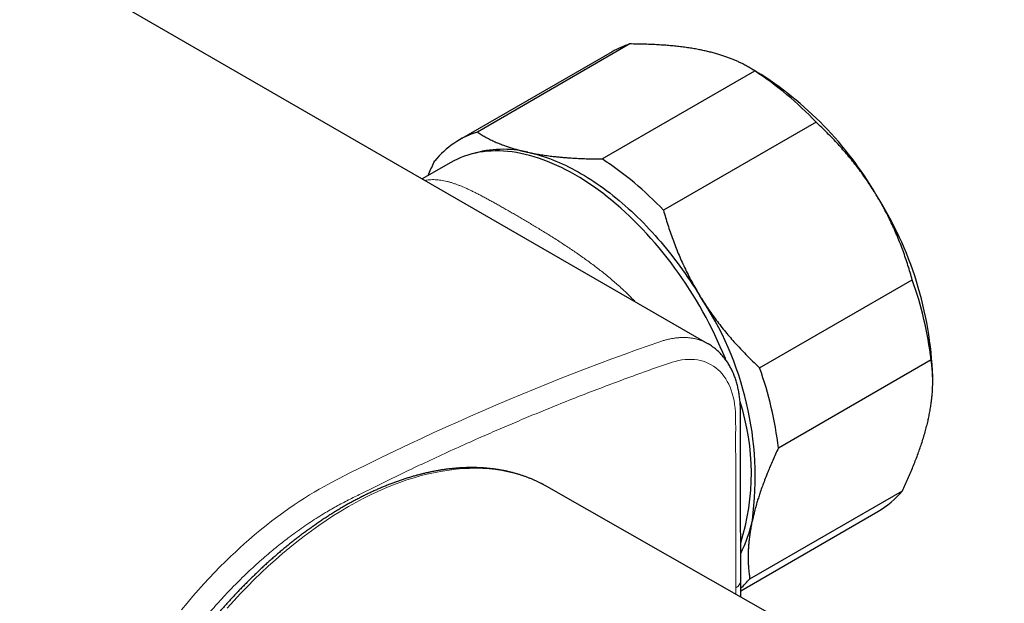
# Model space of a CAD drawing. Units: millimetres. Extents: x 8 to 806, y 12 to 390.
# Drawn here: x 740 to 799, y 77 to 112 of the extents above; entities that cross this region are included whole.
import ezdxf

# ---------------------------------------------------------------- set-up
doc = ezdxf.new("R2010")
doc.units = ezdxf.units.MM

msp = doc.modelspace()

# ---------------------------------------------------------------- linework, layer by layer
at = {"color": 7, "linetype": 'Continuous', "lineweight": 30}
for p, q in [((781.543, 92.24), (645.496, 170.779)), ((775.768, 109.834), (766.576, 104.527)), ((776.844, 110.306), (767.652, 105)), ((775.167, 103.375), (784.359, 108.682)), ((784.476, 108.632), (783.969, 108.925)), ((788.055, 105.592), (778.863, 100.285)), ((766.046, 103.16), (764.337, 102.173)), ((784.656, 90.783), (793.848, 96.089)), ((781.542, 92.24), (781.543, 92.24)), ((794.978, 91.262), (785.786, 85.956)), ((795.081, 89.958), (795.081, 90.262)), ((771.845, 83.63), (771.766, 83.675)), ((799.392, 67.924), (771.845, 83.63)), ((784.064, 78.077), (793.256, 83.384)), ((783.513, 77.355), (791.767, 82.12)), ((783.513, 76.977), (783.513, 77.945))]:
    msp.add_line(p, q, dxfattribs=at)
at = {"color": 252, "linetype": 'Continuous', "lineweight": 0}
msp.add_line((783.22, 77.144), (783.22, 77.537), dxfattribs=at)
at = {"color": 7, "linetype": 'Continuous', "lineweight": 30, "flags": 128}
for points in [[(782.628, 91.251), (782.589, 91.348), (782.441, 91.705), (782.286, 92.06), (782.126, 92.415), (781.96, 92.768), (781.788, 93.119), (781.61, 93.468), (781.427, 93.814), (781.239, 94.159), (781.045, 94.5), (780.846, 94.839), (780.642, 95.174), (780.434, 95.506), (780.22, 95.834), (780.002, 96.159), (779.779, 96.479), (779.553, 96.795), (779.322, 97.107), (779.087, 97.413), (778.848, 97.715), (778.606, 98.011), (778.36, 98.303), (778.111, 98.588), (777.859, 98.868), (777.604, 99.142), (777.346, 99.41), (777.086, 99.671), (776.823, 99.926), (776.558, 100.174), (776.29, 100.415), (776.021, 100.65), (775.75, 100.877), (775.478, 101.096), (775.204, 101.309), (774.93, 101.513), (774.654, 101.71), (774.377, 101.899), (774.1, 102.08), (773.823, 102.253), (773.545, 102.417), (773.267, 102.573), (772.99, 102.721), (772.713, 102.86), (772.436, 102.99), (772.161, 103.112), (771.886, 103.224), (771.612, 103.328), (771.34, 103.423), (771.069, 103.508), (770.8, 103.585), (770.533, 103.652), (770.267, 103.71), (770.005, 103.759), (769.744, 103.798), (769.486, 103.828), (769.231, 103.849), (768.979, 103.86), (768.73, 103.862), (768.484, 103.855), (768.242, 103.838), (768.003, 103.812), (767.768, 103.776), (767.537, 103.731), (767.311, 103.677), (767.088, 103.614), (766.87, 103.541), (766.657, 103.459), (766.448, 103.368), (766.244, 103.269), (766.046, 103.16)], [(770.702, 103.779), (770.885, 103.738), (771.07, 103.692), (771.255, 103.641), (771.441, 103.586), (771.628, 103.527), (771.815, 103.464), (772.003, 103.396), (772.192, 103.324), (772.382, 103.247), (772.571, 103.167), (772.762, 103.082), (772.952, 102.993), (773.143, 102.9), (773.334, 102.803), (773.526, 102.701), (773.717, 102.596), (773.909, 102.487), (774.1, 102.373), (774.292, 102.256), (774.483, 102.135), (774.674, 102.01), (774.865, 101.881), (775.055, 101.748), (775.245, 101.611), (775.435, 101.471), (775.624, 101.327), (775.813, 101.18), (776.001, 101.029), (776.188, 100.874), (776.374, 100.716), (776.56, 100.555), (776.745, 100.39), (776.929, 100.222), (777.111, 100.051), (777.293, 99.877), (777.474, 99.699), (777.653, 99.518), (777.832, 99.335), (778.009, 99.148), (778.184, 98.958), (778.358, 98.766), (778.531, 98.571), (778.702, 98.373), (778.872, 98.173), (779.04, 97.969), (779.206, 97.764), (779.371, 97.556), (779.534, 97.345), (779.695, 97.133), (779.854, 96.918), (780.011, 96.701), (780.166, 96.481), (780.319, 96.26), (780.47, 96.037), (780.619, 95.812), (780.766, 95.585), (780.91, 95.356), (781.052, 95.126)]]:
    msp.add_lwpolyline(points, dxfattribs=at)
at = {"color": 252, "linetype": 'Continuous', "lineweight": 0, "flags": 128}
for points in [[(749.827, 76.202), (750.169, 76.614), (750.515, 77.02), (750.865, 77.418), (751.182, 77.769), (751.502, 78.114), (751.825, 78.453), (752.151, 78.787), (752.481, 79.115), (752.812, 79.436), (753.078, 79.688), (753.346, 79.935), (753.615, 80.178), (753.885, 80.416), (754.232, 80.714), (754.58, 81.005), (754.93, 81.287), (755.282, 81.563), (755.636, 81.832), (755.991, 82.092), (756.302, 82.314), (756.615, 82.53), (756.928, 82.739), (757.242, 82.942), (757.536, 83.126), (757.83, 83.304), (758.124, 83.477), (758.419, 83.643), (758.83, 83.865), (759.24, 84.077), (760.061, 84.491), (760.941, 84.928), (761.82, 85.358), (762.698, 85.782), (763.577, 86.199), (764.286, 86.532), (764.996, 86.861), (765.745, 87.203), (766.493, 87.54), (767.241, 87.872), (767.988, 88.2), (768.775, 88.54), (769.561, 88.874), (770.346, 89.203), (771.131, 89.526), (771.916, 89.845), (772.701, 90.158), (773.485, 90.465), (774.268, 90.768), (775.012, 91.05), (775.756, 91.328), (776.5, 91.6), (777.242, 91.868), (777.946, 92.117), (778.648, 92.362), (778.648, 92.362)], [(783.22, 77.537), (783.216, 83.451), (783.213, 84.929), (783.21, 86.407), (783.21, 86.407), (783.21, 86.777), (783.212, 87.147), (783.211, 87.517), (783.205, 87.883), (783.195, 88.125), (783.177, 88.362), (783.149, 88.592), (783.111, 88.818), (783.063, 89.037), (783.006, 89.247), (782.944, 89.439), (782.873, 89.622), (782.794, 89.798), (782.708, 89.965), (782.611, 90.128), (782.506, 90.281), (782.393, 90.424), (782.273, 90.557), (782.149, 90.677), (782.018, 90.786), (781.88, 90.885), (781.737, 90.974), (781.583, 91.054), (781.422, 91.123), (781.256, 91.181), (781.085, 91.227), (780.912, 91.261), (780.736, 91.283), (780.554, 91.295), (780.369, 91.295), (780.175, 91.283), (779.977, 91.26), (779.775, 91.226), (779.571, 91.179), (779.395, 91.13), (779.216, 91.073)], [(771.766, 83.675), (771.565, 83.783), (771.239, 83.943), (770.905, 84.088), (770.563, 84.219), (770.214, 84.335), (769.858, 84.437), (769.495, 84.524), (769.126, 84.595), (768.75, 84.652), (768.368, 84.694), (767.981, 84.721), (767.587, 84.733), (767.189, 84.73), (766.785, 84.712), (766.377, 84.678), (765.964, 84.63), (765.548, 84.567), (765.127, 84.489), (764.702, 84.397), (764.275, 84.289), (763.844, 84.167), (763.411, 84.03), (762.975, 83.878), (762.537, 83.712), (762.097, 83.532), (761.656, 83.338), (761.214, 83.129), (760.77, 82.907), (760.326, 82.671), (759.882, 82.421), (759.438, 82.158), (758.994, 81.881), (758.551, 81.592), (758.108, 81.289), (757.667, 80.974), (757.227, 80.647), (756.789, 80.307), (756.353, 79.956), (755.92, 79.592), (755.489, 79.217), (755.062, 78.831), (754.637, 78.434), (754.217, 78.026), (753.8, 77.608), (753.387, 77.18), (752.979, 76.741), (752.575, 76.294)]]:
    msp.add_lwpolyline(points, dxfattribs=at)
at = {"color": 7, "linetype": 'Continuous', "lineweight": 30}
for centre, radius, start, end in [((778.468, 105.15), 5.406, 107.48376, 119.96307), ((773.389, 91.807), 20.128, 43.22759, 56.97399), ((773.252, 90.529), 21.3, 30.21686, 58.20097), ((769.296, 99.808), 5.446, 107.57493, 140.62553), ((769.197, 97.508), 6.449, 76.50513, 106.63028), ((764.197, 86.5), 20.128, 43.22759, 56.97399), ((773.2, 89.472), 21.896, 2.06795, 32.53873), ((773.329, 88.738), 21.797, 6.65187, 19.7119), ((764.779, 84.185), 19.609, 352.44981, 33.91395), ((764.136, 83.431), 21.797, 6.65187, 19.7119), ((770.159, 84.424), 13.998, 342.57306, 17.91848), ((788.982, 86.91), 5.541, 300.16732, 320.4739), ((776.163, 83.304), 8.231, 333.25515, 348.11401), ((779.617, 81.772), 5.781, 312.38903, 320.27922)]:
    msp.add_arc(centre, radius, start, end, dxfattribs=at)
at = {"color": 252, "linetype": 'Continuous', "lineweight": 0}
msp.add_arc((783.02, 77.99), 0.495, 293.87731, 354.80669, dxfattribs=at)
at = {"color": 7, "linetype": 'Continuous', "lineweight": 30}
for points, knots in [([(781.309, 109.902), (781.265, 109.912), (781.12, 109.943), (780.868, 109.991), (780.549, 110.046), (780.221, 110.095), (779.884, 110.139), (779.537, 110.177), (779.181, 110.211), (778.818, 110.239), (778.443, 110.262), (778.057, 110.281), (777.658, 110.294), (777.255, 110.303), (776.981, 110.305), (776.844, 110.306)], [0, 0, 0, 0, 0.034083, 0.112691, 0.191333, 0.269977, 0.348587, 0.428233, 0.507908, 0.587587, 0.667237, 0.750328, 0.833419, 0.916709, 1, 1, 1, 1]), ([(784.359, 108.682), (784.285, 108.731), (784.135, 108.829), (783.895, 108.969), (783.667, 109.092), (783.453, 109.197), (783.256, 109.287), (783.052, 109.375), (782.838, 109.459), (782.616, 109.54), (782.381, 109.619), (782.131, 109.696), (781.866, 109.77), (781.593, 109.839), (781.403, 109.881), (781.309, 109.902)], [0, 0, 0, 0, 0.09572, 0.191457, 0.287173, 0.355675, 0.424186, 0.492688, 0.56219, 0.631703, 0.701204, 0.775889, 0.850603, 0.925316, 1, 1, 1, 1]), ([(791.659, 101.249), (791.625, 101.304), (791.513, 101.487), (791.316, 101.793), (791.063, 102.166), (790.803, 102.533), (790.532, 102.894), (790.253, 103.249), (789.967, 103.597), (789.675, 103.935), (789.373, 104.272), (789.058, 104.608), (788.729, 104.944), (788.396, 105.272), (788.169, 105.485), (788.055, 105.592)], [0, 0, 0, 0, 0.034083, 0.113223, 0.192397, 0.271573, 0.350714, 0.430546, 0.510378, 0.588808, 0.667237, 0.750413, 0.833614, 0.916819, 1, 1, 1, 1]), ([(767.652, 105), (767.728, 104.95), (767.88, 104.85), (768.126, 104.707), (768.384, 104.569), (768.653, 104.439), (768.932, 104.318), (769.197, 104.214), (769.448, 104.124), (769.682, 104.047), (769.924, 103.974), (770.175, 103.904), (770.434, 103.839), (770.613, 103.799), (770.702, 103.779)], [0, 0, 0, 0, 0.0977439, 0.1955271, 0.2933024, 0.3910353, 0.4844154, 0.5777944, 0.6479456, 0.7181077, 0.788258, 0.8588347, 0.9294237, 1, 1, 1, 1]), ([(764.684, 102.374), (764.699, 102.409), (764.77, 102.573), (764.903, 102.87), (765.025, 103.132), (765.086, 103.263)], [0, 0, 0, 0, 0.11918, 0.559658, 1, 1, 1, 1]), ([(770.702, 103.779), (770.746, 103.77), (770.897, 103.738), (771.164, 103.687), (771.506, 103.629), (771.858, 103.577), (772.186, 103.536), (772.484, 103.504), (772.751, 103.478), (773.023, 103.456), (773.355, 103.432), (773.751, 103.41), (774.215, 103.391), (774.686, 103.379), (775.007, 103.377), (775.167, 103.375)], [0, 0, 0, 0, 0.034083, 0.118026, 0.201969, 0.286243, 0.370517, 0.430402, 0.490288, 0.550275, 0.610263, 0.707531, 0.8048, 0.902399, 1, 1, 1, 1]), ([(793.848, 96.089), (793.807, 96.235), (793.725, 96.527), (793.59, 96.964), (793.448, 97.399), (793.295, 97.833), (793.132, 98.265), (792.959, 98.694), (792.777, 99.118), (792.581, 99.544), (792.371, 99.973), (792.145, 100.404), (791.909, 100.83), (791.742, 101.109), (791.659, 101.249)], [0, 0, 0, 0, 0.0820249, 0.1640723, 0.2461158, 0.3281353, 0.4106745, 0.4932129, 0.5748345, 0.6564555, 0.7423209, 0.8282301, 0.9141372, 1, 1, 1, 1]), ([(778.863, 100.285), (778.904, 100.139), (778.986, 99.847), (779.12, 99.411), (779.263, 98.976), (779.416, 98.542), (779.579, 98.11), (779.751, 97.681), (779.934, 97.257), (780.13, 96.831), (780.34, 96.402), (780.565, 95.971), (780.801, 95.544), (780.968, 95.265), (781.052, 95.126)], [0, 0, 0, 0, 0.082025, 0.164072, 0.246116, 0.328135, 0.410674, 0.493213, 0.574834, 0.656455, 0.742321, 0.82823, 0.914137, 1, 1, 1, 1]), ([(781.052, 95.126), (781.086, 95.071), (781.198, 94.888), (781.395, 94.581), (781.647, 94.209), (781.908, 93.842), (782.178, 93.481), (782.457, 93.126), (782.743, 92.778), (783.035, 92.439), (783.338, 92.103), (783.653, 91.766), (783.981, 91.431), (784.315, 91.102), (784.542, 90.889), (784.656, 90.783)], [0, 0, 0, 0, 0.0340833, 0.1132228, 0.1923969, 0.2715725, 0.3507142, 0.4305461, 0.5103785, 0.5888076, 0.6672374, 0.750413, 0.8336138, 0.9168187, 1, 1, 1, 1]), ([(783.513, 77.945), (783.513, 78.599), (783.513, 80.248), (783.511, 82.784), (783.507, 85.007), (783.504, 86.432), (783.502, 87.072), (783.501, 87.442), (783.502, 87.694), (783.503, 87.929), (783.501, 88.158), (783.497, 88.361), (783.49, 88.533), (783.481, 88.691), (783.468, 88.842), (783.452, 88.994), (783.432, 89.143), (783.409, 89.291), (783.382, 89.437), (783.352, 89.58), (783.318, 89.721), (783.281, 89.86), (783.241, 89.995), (783.197, 90.13), (783.15, 90.262), (783.099, 90.392), (783.046, 90.518), (782.989, 90.64), (782.93, 90.759), (782.866, 90.876), (782.8, 90.99), (782.731, 91.1), (782.659, 91.207), (782.584, 91.311), (782.506, 91.411), (782.427, 91.506), (782.344, 91.599), (782.259, 91.688), (782.171, 91.773), (782.081, 91.856), (781.988, 91.934), (781.894, 92.008), (781.797, 92.079), (781.698, 92.146), (781.613, 92.2), (781.56, 92.23), (781.542, 92.241)], [0, 0, 0, 0, 0.128059, 0.322648, 0.496313, 0.563273, 0.601959, 0.621653, 0.635902, 0.651678, 0.667212, 0.680049, 0.69085, 0.700271, 0.710248, 0.720196, 0.730119, 0.740023, 0.74991, 0.759797, 0.769718, 0.779431, 0.789235, 0.799095, 0.808976, 0.818826, 0.828577, 0.838007, 0.847713, 0.857338, 0.866889, 0.876373, 0.885797, 0.89518, 0.904538, 0.913676, 0.922846, 0.932029, 0.941196, 0.950327, 0.959402, 0.968381, 0.977298, 0.986309, 0.995295, 1, 1, 1, 1]), ([(794.825, 87.731), (794.847, 87.84), (794.893, 88.058), (794.949, 88.378), (794.992, 88.666), (795.023, 88.923), (795.049, 89.177), (795.068, 89.45), (795.08, 89.725), (795.082, 89.98), (795.079, 90.214), (795.068, 90.463), (795.048, 90.725), (795.019, 90.998), (794.992, 91.174), (794.978, 91.262)], [0, 0, 0, 0, 0.081643, 0.1634794, 0.245316, 0.306967, 0.3686181, 0.4512075, 0.533018, 0.6022715, 0.6715343, 0.7407891, 0.8271472, 0.9135063, 1, 1, 1, 1]), ([(793.256, 83.384), (793.313, 83.505), (793.426, 83.746), (793.587, 84.107), (793.743, 84.465), (793.892, 84.822), (794.033, 85.177), (794.167, 85.528), (794.292, 85.875), (794.41, 86.223), (794.521, 86.572), (794.623, 86.922), (794.716, 87.267), (794.781, 87.536), (794.815, 87.689), (794.825, 87.731)], [0, 0, 0, 0, 0.079536, 0.159093, 0.238646, 0.318178, 0.39818, 0.47818, 0.55735, 0.63652, 0.719515, 0.80255, 0.885583, 0.968575, 1, 1, 1, 1]), ([(785.786, 85.956), (785.728, 85.831), (785.612, 85.582), (785.445, 85.211), (785.299, 84.872), (785.171, 84.566), (785.047, 84.26), (784.918, 83.926), (784.787, 83.567), (784.673, 83.239), (784.576, 82.941), (784.484, 82.64), (784.39, 82.312), (784.297, 81.956), (784.244, 81.724), (784.218, 81.608)], [0, 0, 0, 0, 0.081922, 0.163954, 0.245985, 0.307685, 0.369386, 0.451924, 0.534002, 0.615623, 0.678874, 0.742124, 0.828009, 0.913893, 1, 1, 1, 1]), ([(771.763, 83.676), (771.747, 83.685), (771.676, 83.725), (771.549, 83.792), (771.38, 83.878), (771.209, 83.959), (771.036, 84.036), (770.861, 84.11), (770.684, 84.18), (770.506, 84.246), (770.325, 84.308), (770.143, 84.366), (769.958, 84.421), (769.772, 84.472), (769.584, 84.519), (769.394, 84.562), (769.203, 84.601), (769.01, 84.636), (768.815, 84.667), (768.618, 84.695), (768.42, 84.718), (768.221, 84.738), (768.02, 84.753), (767.817, 84.765), (767.613, 84.773), (767.407, 84.776), (767.201, 84.776), (766.992, 84.772), (766.783, 84.764), (766.572, 84.752), (766.36, 84.736), (766.147, 84.716), (765.933, 84.692), (765.717, 84.664), (765.501, 84.632), (765.284, 84.596), (765.065, 84.556), (764.846, 84.513), (764.626, 84.465), (764.405, 84.413), (764.183, 84.358), (763.961, 84.299), (763.737, 84.235), (763.514, 84.168), (763.289, 84.097), (763.064, 84.023), (762.838, 83.944), (762.612, 83.862), (762.386, 83.776), (762.159, 83.686), (761.931, 83.592), (761.704, 83.494), (761.476, 83.393), (761.247, 83.288), (761.019, 83.18), (760.79, 83.068), (760.562, 82.952), (760.333, 82.832), (760.104, 82.709), (759.879, 82.585), (759.723, 82.496), (759.642, 82.45), (759.634, 82.445)], [0, 0, 0, 0, 0.004883, 0.021791, 0.0387, 0.05561, 0.072524, 0.089442, 0.106365, 0.123294, 0.140231, 0.157175, 0.174129, 0.191092, 0.208065, 0.225049, 0.242044, 0.259052, 0.276071, 0.293103, 0.310148, 0.327205, 0.344275, 0.361357, 0.378453, 0.39556, 0.41268, 0.429812, 0.446956, 0.464111, 0.481276, 0.498452, 0.515638, 0.532834, 0.550038, 0.567251, 0.584472, 0.6017, 0.618935, 0.636177, 0.653425, 0.670678, 0.687937, 0.7052, 0.722467, 0.739738, 0.757012, 0.77429, 0.79157, 0.808852, 0.826136, 0.843422, 0.860709, 0.877998, 0.895287, 0.912577, 0.929868, 0.947158, 0.964449, 0.981739, 0.998121, 1, 1, 1, 1]), ([(759.634, 82.445), (759.594, 82.421), (759.477, 82.354), (759.284, 82.24), (759.056, 82.1), (758.828, 81.958), (758.6, 81.812), (758.372, 81.663), (758.144, 81.51), (757.917, 81.354), (757.69, 81.195), (757.464, 81.032), (757.238, 80.866), (757.013, 80.697), (756.788, 80.525), (756.564, 80.35), (756.34, 80.171), (756.117, 79.989), (755.895, 79.805), (755.673, 79.617), (755.452, 79.427), (755.232, 79.233), (755.013, 79.037), (754.795, 78.837), (754.577, 78.635), (754.361, 78.43), (754.146, 78.222), (753.931, 78.012), (753.718, 77.799), (753.506, 77.583), (753.295, 77.365), (753.085, 77.144), (752.876, 76.92), (752.669, 76.694), (752.463, 76.465), (752.258, 76.235), (752.055, 76.001), (751.853, 75.766), (751.652, 75.528), (751.453, 75.288), (751.255, 75.045), (751.059, 74.801), (750.865, 74.554), (750.672, 74.306), (750.481, 74.055), (750.291, 73.802), (750.103, 73.548), (749.917, 73.291), (749.732, 73.033), (749.55, 72.772), (749.369, 72.51), (749.19, 72.247), (749.013, 71.981), (748.838, 71.715), (748.665, 71.446), (748.494, 71.176), (748.325, 70.904), (748.157, 70.631), (747.992, 70.357), (747.83, 70.081), (747.669, 69.805), (747.51, 69.526), (747.354, 69.247), (747.199, 68.966), (747.047, 68.685), (746.898, 68.402), (746.75, 68.119), (746.605, 67.834), (746.463, 67.549), (746.322, 67.262), (746.184, 66.975), (746.049, 66.687), (745.916, 66.399), (745.785, 66.11), (745.657, 65.82), (745.531, 65.53), (745.408, 65.239), (745.288, 64.948), (745.17, 64.656), (745.054, 64.364), (744.942, 64.072), (744.832, 63.78), (744.724, 63.487), (744.62, 63.195), (744.518, 62.902), (744.418, 62.609), (744.322, 62.316), (744.228, 62.024), (744.137, 61.731), (744.049, 61.439), (743.963, 61.147), (743.881, 60.855), (743.801, 60.563), (743.724, 60.272), (743.65, 59.981), (743.579, 59.691), (743.511, 59.401), (743.446, 59.112), (743.383, 58.824), (743.324, 58.536), (743.267, 58.249), (743.214, 57.963), (743.163, 57.677), (743.116, 57.393), (743.071, 57.109), (743.029, 56.827), (742.991, 56.545), (742.955, 56.265), (742.923, 55.986), (742.893, 55.707), (742.867, 55.431), (742.843, 55.155), (742.823, 54.881), (742.805, 54.608), (742.791, 54.336), (742.78, 54.066), (742.772, 53.798), (742.767, 53.531), (742.765, 53.266), (742.766, 53.002), (742.77, 52.74), (742.777, 52.48), (742.788, 52.222), (742.801, 51.966), (742.817, 51.711), (742.837, 51.459), (742.86, 51.208), (742.885, 50.959), (742.914, 50.713), (742.946, 50.469), (742.981, 50.227), (743.019, 49.987), (743.06, 49.749), (743.104, 49.514), (743.152, 49.281), (743.202, 49.05), (743.255, 48.822), (743.312, 48.596), (743.371, 48.373), (743.433, 48.153), (743.498, 47.935), (743.567, 47.72), (743.638, 47.507), (743.712, 47.297), (743.79, 47.091), (743.87, 46.886), (743.953, 46.685), (744.039, 46.487), (744.127, 46.291), (744.219, 46.099), (744.314, 45.909), (744.411, 45.723), (744.511, 45.54), (744.614, 45.36), (744.72, 45.183), (744.828, 45.009), (744.939, 44.838), (745.053, 44.671), (745.169, 44.507), (745.289, 44.347), (745.41, 44.189), (745.535, 44.035), (745.661, 43.885), (745.791, 43.738), (745.923, 43.594), (746.057, 43.454), (746.194, 43.317), (746.333, 43.184), (746.475, 43.055), (746.619, 42.929), (746.765, 42.806), (746.914, 42.687), (747.065, 42.572), (747.218, 42.461), (747.374, 42.353), (747.532, 42.249), (747.662, 42.166), (747.741, 42.119), (747.766, 42.104)], [0, 0, 0, 0, 0.003025, 0.008761, 0.014496, 0.020231, 0.025966, 0.031701, 0.037435, 0.043169, 0.048903, 0.054636, 0.060369, 0.066101, 0.071833, 0.077565, 0.083296, 0.089027, 0.094757, 0.100487, 0.106217, 0.111946, 0.117675, 0.123403, 0.129131, 0.134859, 0.140586, 0.146313, 0.152039, 0.157765, 0.163491, 0.169216, 0.174941, 0.180666, 0.18639, 0.192114, 0.197838, 0.203561, 0.209285, 0.215007, 0.22073, 0.226453, 0.232175, 0.237897, 0.243618, 0.24934, 0.255061, 0.260782, 0.266503, 0.272224, 0.277945, 0.283666, 0.289386, 0.295106, 0.300827, 0.306547, 0.312267, 0.317987, 0.323707, 0.329427, 0.335147, 0.340867, 0.346587, 0.352308, 0.358028, 0.363748, 0.369468, 0.375188, 0.380909, 0.386629, 0.39235, 0.39807, 0.403791, 0.409512, 0.415233, 0.420955, 0.426676, 0.432398, 0.43812, 0.443842, 0.449564, 0.455287, 0.461009, 0.466733, 0.472456, 0.47818, 0.483904, 0.489628, 0.495353, 0.501077, 0.506803, 0.512528, 0.518254, 0.523981, 0.529708, 0.535435, 0.541162, 0.54689, 0.552619, 0.558347, 0.564077, 0.569806, 0.575536, 0.581267, 0.586998, 0.592729, 0.598461, 0.604194, 0.609926, 0.615659, 0.621393, 0.627127, 0.632861, 0.638596, 0.644331, 0.650067, 0.655802, 0.661539, 0.667275, 0.673012, 0.678748, 0.684485, 0.690223, 0.69596, 0.701697, 0.707434, 0.713171, 0.718908, 0.724645, 0.730381, 0.736117, 0.741852, 0.747587, 0.753321, 0.759055, 0.764787, 0.770518, 0.776248, 0.781977, 0.787704, 0.793429, 0.799153, 0.804875, 0.810595, 0.816312, 0.822027, 0.827739, 0.833449, 0.839155, 0.844859, 0.850559, 0.856256, 0.861949, 0.867638, 0.873324, 0.879006, 0.884683, 0.890356, 0.896026, 0.90169, 0.907351, 0.913007, 0.918659, 0.924307, 0.929951, 0.935591, 0.941227, 0.946859, 0.952488, 0.958113, 0.963735, 0.969355, 0.974972, 0.980587, 0.9862, 0.991811, 0.997421, 1, 1, 1, 1]), ([(784.218, 81.608), (784.209, 81.566), (784.177, 81.418), (784.128, 81.168), (784.077, 80.859), (784.035, 80.557), (784.002, 80.261), (783.979, 79.972), (783.965, 79.689), (783.96, 79.413), (783.963, 79.138), (783.975, 78.866), (783.996, 78.596), (784.025, 78.333), (784.051, 78.162), (784.064, 78.077)], [0, 0, 0, 0, 0.031425, 0.110773, 0.190157, 0.269542, 0.348893, 0.428216, 0.507569, 0.586925, 0.666253, 0.749675, 0.833121, 0.916573, 1, 1, 1, 1])]:
    msp.add_open_spline(points, degree=3, knots=knots, dxfattribs=at)
at = {"color": 252, "linetype": 'Continuous', "lineweight": 0}
for points, knots in [([(764.497, 102.081), (764.535, 102.088), (764.627, 102.106), (764.776, 102.122), (764.943, 102.131), (765.113, 102.129), (765.284, 102.118), (765.457, 102.097), (765.634, 102.067), (765.814, 102.027), (765.997, 101.978), (766.184, 101.92), (766.37, 101.856), (766.555, 101.786), (766.738, 101.712), (766.926, 101.63), (767.12, 101.543), (767.318, 101.448), (767.522, 101.348), (767.733, 101.241), (767.95, 101.128), (768.174, 101.008), (768.404, 100.883), (768.641, 100.753), (768.882, 100.618), (769.126, 100.48), (769.374, 100.339), (769.628, 100.194), (769.888, 100.043), (770.154, 99.888), (770.426, 99.728), (770.703, 99.564), (770.986, 99.394), (771.274, 99.221), (771.566, 99.043), (771.861, 98.861), (772.164, 98.671), (772.476, 98.473), (772.789, 98.271), (773.097, 98.068), (773.4, 97.865), (773.702, 97.658), (774.005, 97.446), (774.307, 97.229), (774.608, 97.007), (774.908, 96.779), (775.206, 96.546), (775.502, 96.306), (775.794, 96.061), (776.083, 95.81), (776.355, 95.564), (776.612, 95.322), (776.847, 95.092), (777.028, 94.909), (777.127, 94.803), (777.155, 94.773)], [0, 0, 0, 0, 0.013425, 0.033319, 0.053345, 0.073375, 0.093402, 0.113637, 0.133874, 0.154109, 0.174458, 0.194811, 0.21516, 0.23383, 0.252502, 0.271172, 0.289948, 0.308727, 0.327502, 0.346488, 0.365477, 0.384462, 0.403599, 0.42274, 0.441876, 0.460462, 0.479053, 0.497639, 0.516392, 0.53515, 0.553904, 0.572947, 0.591996, 0.611039, 0.630243, 0.649451, 0.668655, 0.689041, 0.709445, 0.728719, 0.747997, 0.767271, 0.786655, 0.806043, 0.825427, 0.844991, 0.864557, 0.884121, 0.903789, 0.92346, 0.943127, 0.960405, 0.977691, 0.993703, 1, 1, 1, 1]), ([(778.648, 92.362), (778.648, 92.362), (778.717, 92.385), (778.853, 92.429), (779.063, 92.488), (779.281, 92.537), (779.504, 92.576), (779.725, 92.603), (779.944, 92.617), (780.16, 92.618), (780.372, 92.606), (780.581, 92.58), (780.781, 92.541), (780.958, 92.494), (781.113, 92.442), (781.249, 92.389), (781.382, 92.327), (781.479, 92.278), (781.531, 92.247), (781.542, 92.24)], [0, 0, 0, 0, 0.000013, 0.062679, 0.125431, 0.196174, 0.267164, 0.338276, 0.410284, 0.48242, 0.555475, 0.628666, 0.702128, 0.772719, 0.826123, 0.879527, 0.933141, 0.986756, 1, 1, 1, 1]), ([(779.216, 91.073), (778.899, 90.962), (778.265, 90.742), (777.312, 90.401), (776.231, 90.006), (775.021, 89.551), (773.682, 89.033), (772.404, 88.525), (771.187, 88.027), (770.033, 87.544), (768.877, 87.05), (767.654, 86.514), (766.364, 85.936), (765.007, 85.312), (763.776, 84.733), (762.673, 84.203), (761.697, 83.727), (760.924, 83.343), (760.353, 83.057), (759.984, 82.87), (759.615, 82.68), (759.246, 82.484), (758.877, 82.279), (758.481, 82.048), (758.057, 81.787), (757.607, 81.496), (757.157, 81.19), (756.709, 80.871), (756.285, 80.556), (755.886, 80.248), (755.511, 79.947), (755.138, 79.638), (754.747, 79.303), (754.339, 78.94), (753.914, 78.548), (753.494, 78.144), (753.077, 77.73), (752.67, 77.311), (752.273, 76.888), (751.886, 76.462), (751.504, 76.027), (751.126, 75.582), (750.753, 75.128), (750.384, 74.665), (750.021, 74.195), (749.664, 73.717), (749.318, 73.237), (748.981, 72.757), (748.655, 72.277), (748.336, 71.79), (748.023, 71.298), (747.717, 70.802), (747.418, 70.3), (747.126, 69.792), (746.841, 69.28), (746.564, 68.764), (746.295, 68.244), (746.055, 67.765), (745.843, 67.326), (745.657, 66.929), (745.456, 66.488), (745.243, 66.004), (745.019, 65.475), (744.804, 64.944), (744.599, 64.413), (744.402, 63.881), (744.214, 63.348), (744.036, 62.814), (743.866, 62.28), (743.707, 61.747), (743.557, 61.215), (743.429, 60.728), (743.319, 60.286), (743.227, 59.889), (743.13, 59.45), (743.032, 58.971), (742.936, 58.452), (742.849, 57.935), (742.773, 57.423), (742.707, 56.914), (742.652, 56.409), (742.606, 55.908), (742.571, 55.411), (742.547, 54.919), (742.533, 54.432), (742.53, 53.991), (742.535, 53.594), (742.545, 53.24), (742.564, 52.838), (742.596, 52.389), (742.643, 51.898), (742.703, 51.416), (742.775, 50.942), (742.859, 50.479), (742.957, 50.022), (743.055, 49.616), (743.127, 49.366), (743.156, 49.263)], [0, 0, 0, 0, 0.019137, 0.038275, 0.057412, 0.084207, 0.111002, 0.137796, 0.160796, 0.183797, 0.206798, 0.229798, 0.256723, 0.283649, 0.310574, 0.329886, 0.349198, 0.368509, 0.375797, 0.383088, 0.390378, 0.397666, 0.404952, 0.412237, 0.421137, 0.430043, 0.438951, 0.447857, 0.456758, 0.464294, 0.471831, 0.479369, 0.486904, 0.495645, 0.504392, 0.51314, 0.521886, 0.530627, 0.539009, 0.547393, 0.555778, 0.56416, 0.572596, 0.581036, 0.589478, 0.597919, 0.606355, 0.614497, 0.622644, 0.630794, 0.638943, 0.64709, 0.655232, 0.663411, 0.671594, 0.679779, 0.687962, 0.696141, 0.702303, 0.708466, 0.714628, 0.722759, 0.730896, 0.739035, 0.747174, 0.755311, 0.763442, 0.771609, 0.779779, 0.787951, 0.796121, 0.804288, 0.81044, 0.816593, 0.822745, 0.830888, 0.839036, 0.847186, 0.855336, 0.863484, 0.871626, 0.879803, 0.887985, 0.896167, 0.904348, 0.912525, 0.918685, 0.924846, 0.931006, 0.939911, 0.948823, 0.957738, 0.966654, 0.975566, 0.984472, 0.993591, 1, 1, 1, 1])]:
    msp.add_open_spline(points, degree=3, knots=knots, dxfattribs=at)

doc.saveas('drawing.dxf')
